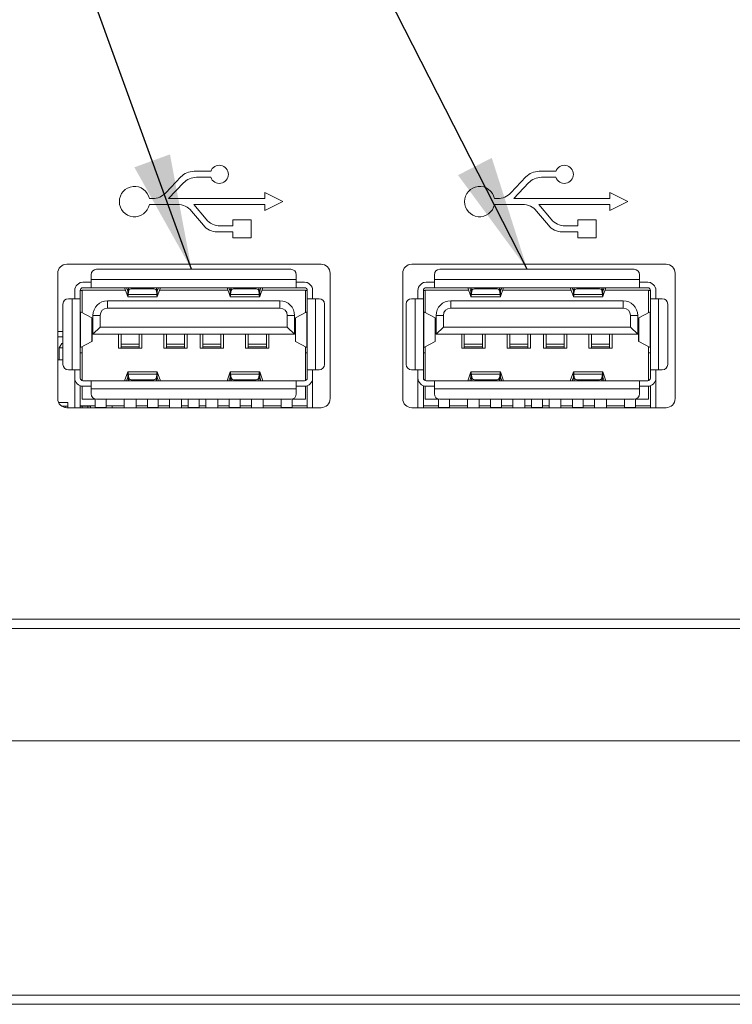
# Paper-space layout 'Sheet4' of a CAD drawing. Units: millimetres. Extents: x 2 to 278, y 1 to 215.
# Drawn here: x 183 to 203, y 85 to 112 of the extents above; entities that cross this region are included whole.
import ezdxf

# ---------------------------------------------------------------- set-up
doc = ezdxf.new("R2010")
doc.units = ezdxf.units.MM
doc.dimstyles.new('SLDDIMSTYLE6', dxfattribs={"dimtxt": 0, "dimasz": 3.175, "dimexe": 0, "dimexo": 0.0625, "dimgap": 0, "dimtad": 0, "dimtih": 1, "dimtoh": 1, "dimdec": 0, "dimrnd": 1e-09, "dimzin": 0, "dimdsep": 46, "dimtxsty": 'Standard', "dimsah": 1, "dimcen": 0.09, "dimadec": 0, "dimazin": 0, "dimtfac": 3.175, "dimtdec": 0, "dimtofl": 0, "dimtmove": 0, "dimatfit": 3, "dimfxl": 1, "dimfrac": 2, "dimtolj": 1, "dimtzin": 0, "dimarcsym": 0})

psp = doc.layouts.new('Sheet4')

# ---------------------------------------------------------------- linework, layer by layer
at = {"color": 7, "linetype": 'Continuous', "lineweight": 0}
for p, q in [((188.529, 107.709), (188.069, 107.709)), ((198.029, 107.709), (197.569, 107.709)), ((187.706, 107.553), (187.292, 107.115)), ((187.371, 106.959), (187.777, 107.388)), ((188.14, 107.544), (188.529, 107.544)), ((197.206, 107.553), (196.792, 107.115)), ((196.871, 106.959), (197.277, 107.388)), ((197.64, 107.544), (198.029, 107.544)), ((190.015, 107.126), (190.015, 106.959)), ((190.515, 106.876), (190.015, 107.126)), ((199.515, 107.126), (199.515, 106.959)), ((200.015, 106.876), (199.515, 107.126)), ((186.929, 106.959), (186.841, 106.959)), ((190.015, 106.959), (187.371, 106.959)), ((190.015, 106.626), (190.515, 106.876)), ((196.429, 106.959), (196.341, 106.959)), ((199.515, 106.959), (196.871, 106.959)), ((199.515, 106.626), (200.015, 106.876)), ((186.841, 106.794), (187.617, 106.794)), ((188.001, 106.614), (188.326, 106.224)), ((188.403, 106.389), (188.066, 106.794)), ((188.066, 106.794), (190.015, 106.794)), ((190.015, 106.794), (190.015, 106.626)), ((196.341, 106.794), (197.117, 106.794)), ((197.501, 106.614), (197.826, 106.224)), ((197.903, 106.389), (197.566, 106.794)), ((197.566, 106.794), (199.515, 106.794)), ((199.515, 106.794), (199.515, 106.626)), ((189.64, 106.376), (189.14, 106.376)), ((189.14, 106.376), (189.14, 106.209)), ((189.64, 105.876), (189.64, 106.376)), ((199.14, 106.376), (198.64, 106.376)), ((198.64, 106.376), (198.64, 106.209)), ((199.14, 105.876), (199.14, 106.376)), ((188.71, 106.044), (189.14, 106.044)), ((189.14, 106.209), (188.787, 106.209)), ((189.14, 106.044), (189.14, 105.876)), ((198.21, 106.044), (198.64, 106.044)), ((198.64, 106.209), (198.287, 106.209)), ((198.64, 106.044), (198.64, 105.876)), ((189.14, 105.876), (189.64, 105.876)), ((198.64, 105.876), (199.14, 105.876)), ((191.566, 105.151), (184.566, 105.151)), ((185.386, 105.013), (190.736, 105.013)), ((201.066, 105.151), (194.066, 105.151)), ((194.836, 105.013), (200.186, 105.013)), ((184.316, 104.901), (184.316, 101.451)), ((184.936, 104.653), (184.936, 104.64)), ((185.011, 104.653), (185.236, 104.653)), ((185.236, 104.728), (185.236, 104.863)), ((190.886, 104.728), (185.236, 104.728)), ((185.236, 104.728), (185.236, 104.503)), ((190.886, 104.863), (190.886, 104.728)), ((190.886, 104.503), (190.886, 104.728)), ((190.886, 104.653), (191.111, 104.653)), ((191.186, 104.64), (191.186, 104.653)), ((191.816, 101.451), (191.816, 104.901)), ((193.816, 104.901), (193.816, 101.451)), ((194.386, 104.653), (194.386, 104.64)), ((194.461, 104.653), (194.686, 104.653)), ((194.686, 104.728), (194.686, 104.863)), ((200.336, 104.728), (194.686, 104.728)), ((194.686, 104.728), (194.686, 104.503)), ((200.336, 104.863), (200.336, 104.728)), ((200.336, 104.503), (200.336, 104.728)), ((200.336, 104.653), (200.561, 104.653)), ((200.636, 104.64), (200.636, 104.653)), ((201.316, 101.451), (201.316, 104.901)), ((184.786, 104.203), (184.786, 104.428)), ((184.936, 104.428), (184.936, 104.203)), ((184.986, 104.428), (184.936, 104.428)), ((184.986, 104.433), (186.183, 104.433)), ((184.986, 104.433), (184.986, 103.814)), ((185.011, 104.503), (185.236, 104.503)), ((190.886, 104.503), (185.236, 104.503)), ((186.243, 104.26), (186.159, 104.501)), ((186.243, 104.407), (186.21, 104.503)), ((186.243, 104.407), (186.243, 104.26)), ((186.264, 104.503), (186.257, 104.445)), ((186.257, 104.445), (186.257, 104.32)), ((186.27, 104.426), (186.257, 104.32)), ((186.933, 104.477), (186.369, 104.477)), ((187.032, 104.426), (187.045, 104.32)), ((187.045, 104.445), (187.038, 104.503)), ((187.045, 104.32), (187.045, 104.445)), ((187.092, 104.503), (187.059, 104.407)), ((187.059, 104.26), (187.142, 104.501)), ((187.059, 104.407), (187.059, 104.26)), ((187.119, 104.433), (189.003, 104.433)), ((189.063, 104.26), (188.979, 104.501)), ((189.03, 104.503), (189.063, 104.407)), ((189.063, 104.407), (189.063, 104.26)), ((189.077, 104.445), (189.084, 104.503)), ((189.077, 104.32), (189.077, 104.445)), ((189.09, 104.426), (189.077, 104.32)), ((189.189, 104.477), (189.753, 104.477)), ((189.852, 104.426), (189.865, 104.32)), ((189.858, 104.503), (189.865, 104.445)), ((189.865, 104.445), (189.865, 104.32)), ((189.879, 104.407), (189.912, 104.503)), ((189.879, 104.26), (189.962, 104.501)), ((189.879, 104.407), (189.879, 104.26)), ((189.939, 104.433), (191.136, 104.433)), ((190.886, 104.503), (191.111, 104.503)), ((191.136, 104.433), (191.136, 103.814)), ((191.186, 104.428), (191.136, 104.428)), ((191.186, 104.203), (191.186, 104.428)), ((191.336, 104.203), (191.336, 104.428)), ((194.236, 104.203), (194.236, 104.428)), ((194.386, 104.428), (194.386, 104.203)), ((194.436, 104.428), (194.386, 104.428)), ((194.436, 104.433), (195.633, 104.433)), ((194.436, 104.433), (194.436, 103.814)), ((194.461, 104.503), (194.686, 104.503)), ((200.336, 104.503), (194.686, 104.503)), ((195.693, 104.26), (195.609, 104.501)), ((195.693, 104.407), (195.66, 104.503)), ((195.693, 104.407), (195.693, 104.26)), ((195.714, 104.503), (195.707, 104.445)), ((195.707, 104.445), (195.707, 104.32)), ((195.72, 104.426), (195.707, 104.32)), ((196.383, 104.477), (195.819, 104.477)), ((196.482, 104.426), (196.495, 104.32)), ((196.495, 104.445), (196.488, 104.503)), ((196.495, 104.32), (196.495, 104.445)), ((196.542, 104.503), (196.509, 104.407)), ((196.509, 104.26), (196.592, 104.501)), ((196.509, 104.407), (196.509, 104.26)), ((196.569, 104.433), (198.453, 104.433)), ((198.513, 104.26), (198.429, 104.501)), ((198.48, 104.503), (198.513, 104.407)), ((198.513, 104.407), (198.513, 104.26)), ((198.527, 104.445), (198.534, 104.503)), ((198.527, 104.32), (198.527, 104.445)), ((198.54, 104.426), (198.527, 104.32)), ((198.639, 104.477), (199.203, 104.477)), ((199.302, 104.426), (199.315, 104.32)), ((199.308, 104.503), (199.315, 104.445)), ((199.315, 104.445), (199.315, 104.32)), ((199.329, 104.407), (199.362, 104.503)), ((199.329, 104.26), (199.412, 104.501)), ((199.329, 104.407), (199.329, 104.26)), ((199.389, 104.433), (200.586, 104.433)), ((200.336, 104.503), (200.561, 104.503)), ((200.586, 104.433), (200.586, 103.814)), ((200.636, 104.428), (200.586, 104.428)), ((200.636, 104.203), (200.636, 104.428)), ((200.786, 104.203), (200.786, 104.428)), ((184.611, 104.203), (184.711, 104.203)), ((184.711, 104.203), (184.711, 102.243)), ((184.936, 104.203), (184.711, 104.203)), ((184.936, 104.203), (184.936, 102.243)), ((185.686, 104.143), (185.686, 103.943)), ((185.686, 104.143), (190.436, 104.143)), ((186.246, 104.254), (186.243, 104.26)), ((186.247, 104.253), (187.055, 104.253)), ((187.045, 104.32), (186.257, 104.32)), ((187.059, 104.26), (187.055, 104.253)), ((189.063, 104.26), (189.067, 104.253)), ((189.067, 104.253), (189.875, 104.253)), ((189.865, 104.32), (189.077, 104.32)), ((189.876, 104.254), (189.879, 104.26)), ((190.436, 103.943), (190.436, 104.143)), ((191.186, 102.243), (191.186, 104.203)), ((191.411, 104.203), (191.186, 104.203)), ((191.411, 104.203), (191.511, 104.203)), ((191.411, 102.243), (191.411, 104.203)), ((194.061, 104.203), (194.161, 104.203)), ((194.161, 104.203), (194.161, 102.243)), ((194.386, 104.203), (194.161, 104.203)), ((194.386, 104.203), (194.386, 102.243)), ((195.136, 104.143), (195.136, 103.943)), ((195.136, 104.143), (199.886, 104.143)), ((195.696, 104.254), (195.693, 104.26)), ((195.697, 104.253), (196.505, 104.253)), ((196.495, 104.32), (195.707, 104.32)), ((196.509, 104.26), (196.505, 104.253)), ((198.513, 104.26), (198.517, 104.253)), ((198.517, 104.253), (199.325, 104.253)), ((199.315, 104.32), (198.527, 104.32)), ((199.326, 104.254), (199.329, 104.26)), ((199.886, 103.943), (199.886, 104.143)), ((200.636, 102.243), (200.636, 104.203)), ((200.861, 104.203), (200.636, 104.203)), ((200.861, 102.243), (200.861, 104.203)), ((200.861, 104.203), (200.961, 104.203)), ((184.461, 102.393), (184.461, 104.053)), ((184.944, 103.836), (184.939, 103.839)), ((184.944, 103.836), (184.944, 102.859)), ((185.257, 103.673), (184.944, 103.836)), ((185.686, 103.943), (190.436, 103.943)), ((190.865, 103.673), (191.178, 103.836)), ((191.178, 103.836), (191.183, 103.839)), ((191.178, 102.859), (191.178, 103.836)), ((191.661, 104.053), (191.661, 102.393)), ((193.911, 102.393), (193.911, 104.053)), ((194.394, 103.836), (194.389, 103.839)), ((194.394, 103.836), (194.394, 102.859)), ((194.707, 103.673), (194.394, 103.836)), ((195.136, 103.943), (199.886, 103.943)), ((200.315, 103.673), (200.628, 103.836)), ((200.628, 103.836), (200.633, 103.839)), ((200.628, 102.859), (200.628, 103.836)), ((201.111, 104.053), (201.111, 102.393)), ((185.257, 103.022), (185.257, 103.673)), ((185.26, 103.669), (185.257, 103.673)), ((185.261, 103.026), (185.261, 103.669)), ((185.286, 103.743), (185.486, 103.743)), ((185.286, 103.223), (185.286, 103.743)), ((185.486, 103.743), (185.486, 103.423)), ((190.636, 103.423), (190.636, 103.743)), ((190.636, 103.743), (190.836, 103.743)), ((190.836, 103.743), (190.836, 103.223)), ((190.861, 103.669), (190.861, 103.026)), ((190.862, 103.669), (190.865, 103.673)), ((190.865, 103.022), (190.865, 103.673)), ((194.707, 103.022), (194.707, 103.673)), ((194.71, 103.669), (194.707, 103.673)), ((194.711, 103.026), (194.711, 103.669)), ((194.736, 103.743), (194.936, 103.743)), ((194.736, 103.223), (194.736, 103.743)), ((194.936, 103.743), (194.936, 103.423)), ((200.086, 103.423), (200.086, 103.743)), ((200.086, 103.743), (200.286, 103.743)), ((200.286, 103.743), (200.286, 103.223)), ((200.311, 103.669), (200.311, 103.026)), ((200.312, 103.669), (200.315, 103.673)), ((200.315, 103.022), (200.315, 103.673)), ((184.316, 103.298), (184.461, 103.298)), ((185.286, 103.223), (185.486, 103.423)), ((185.486, 103.423), (190.636, 103.423)), ((190.636, 103.423), (190.836, 103.223)), ((194.736, 103.223), (194.936, 103.423)), ((194.936, 103.423), (200.086, 103.423)), ((200.086, 103.423), (200.286, 103.223)), ((184.316, 103.148), (184.461, 103.148)), ((185.257, 103.022), (184.944, 102.859)), ((185.257, 103.022), (185.259, 103.026)), ((190.836, 103.223), (185.286, 103.223)), ((185.991, 102.838), (185.991, 103.223)), ((186.061, 103.223), (186.061, 102.953)), ((186.561, 103.223), (186.561, 102.953)), ((186.631, 103.223), (186.631, 102.838)), ((187.241, 102.838), (187.241, 103.223)), ((187.311, 103.223), (187.311, 102.953)), ((187.811, 103.223), (187.811, 102.953)), ((187.881, 103.223), (187.881, 102.838)), ((188.241, 102.838), (188.241, 103.223)), ((188.311, 103.223), (188.311, 102.953)), ((188.811, 103.223), (188.811, 102.953)), ((188.881, 103.223), (188.881, 102.838)), ((189.491, 102.838), (189.491, 103.223)), ((189.561, 103.223), (189.561, 102.953)), ((190.061, 103.223), (190.061, 102.953)), ((190.131, 103.223), (190.131, 102.838)), ((190.865, 103.022), (190.863, 103.026)), ((190.865, 103.022), (191.178, 102.859)), ((194.707, 103.022), (194.394, 102.859)), ((194.707, 103.022), (194.709, 103.026)), ((200.286, 103.223), (194.736, 103.223)), ((195.441, 102.838), (195.441, 103.223)), ((195.511, 103.223), (195.511, 102.953)), ((196.011, 103.223), (196.011, 102.953)), ((196.081, 103.223), (196.081, 102.838)), ((196.691, 102.838), (196.691, 103.223)), ((196.761, 103.223), (196.761, 102.953)), ((197.261, 103.223), (197.261, 102.953)), ((197.331, 103.223), (197.331, 102.838)), ((197.691, 102.838), (197.691, 103.223)), ((197.761, 103.223), (197.761, 102.953)), ((198.261, 103.223), (198.261, 102.953)), ((198.331, 103.223), (198.331, 102.838)), ((198.941, 102.838), (198.941, 103.223)), ((199.011, 103.223), (199.011, 102.953)), ((199.511, 103.223), (199.511, 102.953)), ((199.581, 103.223), (199.581, 102.838)), ((200.315, 103.022), (200.313, 103.026)), ((200.315, 103.022), (200.628, 102.859)), ((184.388, 102.898), (184.361, 102.848)), ((184.461, 102.848), (184.361, 102.848)), ((184.361, 102.848), (184.361, 102.523)), ((184.428, 102.973), (184.388, 102.898)), ((184.453, 102.973), (184.428, 102.973)), ((184.461, 102.958), (184.453, 102.973)), ((184.939, 102.856), (184.944, 102.859)), ((184.986, 102.881), (184.986, 101.947)), ((186.631, 102.838), (185.991, 102.838)), ((186.561, 102.953), (186.061, 102.953)), ((186.061, 102.953), (186.061, 102.873)), ((186.061, 102.873), (186.561, 102.873)), ((186.061, 102.873), (186.061, 102.838)), ((186.561, 102.953), (186.561, 102.873)), ((186.561, 102.873), (186.561, 102.838)), ((187.881, 102.838), (187.241, 102.838)), ((187.811, 102.953), (187.311, 102.953)), ((187.311, 102.953), (187.311, 102.873)), ((187.311, 102.873), (187.811, 102.873)), ((187.311, 102.873), (187.311, 102.838)), ((187.811, 102.953), (187.811, 102.873)), ((187.811, 102.873), (187.811, 102.838)), ((188.881, 102.838), (188.241, 102.838)), ((188.811, 102.953), (188.311, 102.953)), ((188.311, 102.953), (188.311, 102.873)), ((188.311, 102.873), (188.811, 102.873)), ((188.311, 102.873), (188.311, 102.838)), ((188.811, 102.953), (188.811, 102.873)), ((188.811, 102.873), (188.811, 102.838)), ((190.131, 102.838), (189.491, 102.838)), ((190.061, 102.953), (189.561, 102.953)), ((189.561, 102.953), (189.561, 102.873)), ((189.561, 102.873), (190.061, 102.873)), ((189.561, 102.873), (189.561, 102.838)), ((190.061, 102.953), (190.061, 102.873)), ((190.061, 102.873), (190.061, 102.838)), ((191.136, 102.881), (191.136, 101.947)), ((191.183, 102.856), (191.178, 102.859)), ((194.389, 102.856), (194.394, 102.859)), ((194.436, 102.881), (194.436, 101.947)), ((196.081, 102.838), (195.441, 102.838)), ((196.011, 102.953), (195.511, 102.953)), ((195.511, 102.953), (195.511, 102.873)), ((195.511, 102.873), (196.011, 102.873)), ((195.511, 102.873), (195.511, 102.838)), ((196.011, 102.953), (196.011, 102.873)), ((196.011, 102.873), (196.011, 102.838)), ((197.331, 102.838), (196.691, 102.838)), ((197.261, 102.953), (196.761, 102.953)), ((196.761, 102.953), (196.761, 102.873)), ((196.761, 102.873), (197.261, 102.873)), ((196.761, 102.873), (196.761, 102.838)), ((197.261, 102.953), (197.261, 102.873)), ((197.261, 102.873), (197.261, 102.838)), ((198.331, 102.838), (197.691, 102.838)), ((198.261, 102.953), (197.761, 102.953)), ((197.761, 102.953), (197.761, 102.873)), ((197.761, 102.873), (198.261, 102.873)), ((197.761, 102.873), (197.761, 102.838)), ((198.261, 102.953), (198.261, 102.873)), ((198.261, 102.873), (198.261, 102.838)), ((199.581, 102.838), (198.941, 102.838)), ((199.511, 102.953), (199.011, 102.953)), ((199.011, 102.953), (199.011, 102.873)), ((199.011, 102.873), (199.511, 102.873)), ((199.011, 102.873), (199.011, 102.838)), ((199.511, 102.953), (199.511, 102.873)), ((199.511, 102.873), (199.511, 102.838)), ((200.586, 102.881), (200.586, 101.947)), ((200.633, 102.856), (200.628, 102.859)), ((184.461, 102.523), (184.316, 102.523)), ((184.986, 102.708), (184.936, 102.708)), ((191.136, 102.708), (191.186, 102.708)), ((194.436, 102.708), (194.386, 102.708)), ((200.586, 102.708), (200.636, 102.708)), ((184.711, 102.243), (184.611, 102.243)), ((184.711, 102.243), (184.936, 102.243)), ((184.786, 102.018), (184.786, 102.243)), ((184.936, 102.018), (184.936, 102.243)), ((191.186, 102.243), (191.411, 102.243)), ((191.186, 102.243), (191.186, 102.018)), ((191.336, 102.243), (191.336, 102.018)), ((191.511, 102.243), (191.411, 102.243)), ((194.161, 102.243), (194.061, 102.243)), ((194.161, 102.243), (194.386, 102.243)), ((194.236, 102.018), (194.236, 102.243)), ((194.386, 102.018), (194.386, 102.243)), ((200.636, 102.243), (200.861, 102.243)), ((200.636, 102.243), (200.636, 102.018)), ((200.786, 102.243), (200.786, 102.018)), ((200.961, 102.243), (200.861, 102.243)), ((184.786, 101.201), (184.786, 102.018)), ((185.236, 101.943), (185.011, 101.943)), ((185.236, 101.943), (185.236, 101.718)), ((190.886, 101.943), (185.236, 101.943)), ((186.243, 102.185), (186.159, 101.944)), ((186.243, 102.038), (186.21, 101.943)), ((186.246, 102.191), (186.243, 102.185)), ((186.243, 102.038), (186.243, 102.185)), ((187.055, 102.193), (186.247, 102.193)), ((186.27, 102.019), (186.257, 102.125)), ((186.257, 102.125), (187.045, 102.125)), ((186.257, 102.001), (186.257, 102.125)), ((186.264, 101.943), (186.257, 102.001)), ((186.933, 101.968), (186.369, 101.968)), ((187.032, 102.019), (187.045, 102.125)), ((187.045, 102.001), (187.038, 101.943)), ((187.045, 102.125), (187.045, 102.001)), ((187.059, 102.185), (187.055, 102.192)), ((187.059, 102.038), (187.059, 102.185)), ((187.059, 102.185), (187.142, 101.944)), ((187.092, 101.943), (187.059, 102.038)), ((189.063, 102.185), (188.979, 101.944)), ((189.03, 101.943), (189.063, 102.038)), ((189.063, 102.185), (189.067, 102.192)), ((189.063, 102.038), (189.063, 102.185)), ((189.875, 102.193), (189.067, 102.193)), ((189.077, 102.125), (189.865, 102.125)), ((189.09, 102.019), (189.077, 102.125)), ((189.077, 102.125), (189.077, 102.001)), ((189.077, 102.001), (189.084, 101.943)), ((189.189, 101.968), (189.753, 101.968)), ((189.852, 102.019), (189.865, 102.125)), ((189.858, 101.943), (189.865, 102.001)), ((189.865, 102.001), (189.865, 102.125)), ((189.876, 102.191), (189.879, 102.185)), ((189.879, 102.038), (189.879, 102.185)), ((189.879, 102.185), (189.962, 101.944)), ((189.879, 102.038), (189.912, 101.943)), ((190.886, 101.718), (190.886, 101.943)), ((191.111, 101.943), (190.886, 101.943)), ((191.336, 102.018), (191.336, 101.201)), ((194.236, 101.201), (194.236, 102.018)), ((194.686, 101.943), (194.461, 101.943)), ((194.686, 101.943), (194.686, 101.718)), ((200.336, 101.943), (194.686, 101.943)), ((195.693, 102.185), (195.609, 101.944)), ((195.693, 102.038), (195.66, 101.943)), ((195.696, 102.191), (195.693, 102.185)), ((195.693, 102.038), (195.693, 102.185)), ((196.505, 102.193), (195.697, 102.193)), ((195.72, 102.019), (195.707, 102.125)), ((195.707, 102.125), (196.495, 102.125)), ((195.707, 102.001), (195.707, 102.125)), ((195.714, 101.943), (195.707, 102.001)), ((196.383, 101.968), (195.819, 101.968)), ((196.482, 102.019), (196.495, 102.125)), ((196.495, 102.001), (196.488, 101.943)), ((196.495, 102.125), (196.495, 102.001)), ((196.509, 102.185), (196.505, 102.192)), ((196.509, 102.038), (196.509, 102.185)), ((196.509, 102.185), (196.592, 101.944)), ((196.542, 101.943), (196.509, 102.038)), ((198.513, 102.185), (198.429, 101.944)), ((198.48, 101.943), (198.513, 102.038)), ((198.513, 102.185), (198.517, 102.192)), ((198.513, 102.038), (198.513, 102.185)), ((199.325, 102.193), (198.517, 102.193)), ((198.527, 102.125), (199.315, 102.125)), ((198.54, 102.019), (198.527, 102.125)), ((198.527, 102.125), (198.527, 102.001)), ((198.527, 102.001), (198.534, 101.943)), ((198.639, 101.968), (199.203, 101.968)), ((199.302, 102.019), (199.315, 102.125)), ((199.308, 101.943), (199.315, 102.001)), ((199.315, 102.001), (199.315, 102.125)), ((199.326, 102.191), (199.329, 102.185)), ((199.329, 102.038), (199.329, 102.185)), ((199.329, 102.185), (199.412, 101.944)), ((199.329, 102.038), (199.362, 101.943)), ((200.336, 101.718), (200.336, 101.943)), ((200.561, 101.943), (200.336, 101.943)), ((200.786, 102.018), (200.786, 101.201)), ((184.936, 101.805), (184.936, 101.201)), ((184.986, 101.433), (184.986, 101.794)), ((185.011, 101.793), (185.236, 101.793)), ((185.236, 101.718), (190.886, 101.718)), ((185.236, 101.583), (185.236, 101.718)), ((190.886, 101.793), (191.111, 101.793)), ((190.886, 101.718), (190.886, 101.583)), ((191.136, 101.794), (191.136, 101.433)), ((191.186, 101.201), (191.186, 101.805)), ((194.386, 101.805), (194.386, 101.201)), ((194.436, 101.433), (194.436, 101.794)), ((194.461, 101.793), (194.686, 101.793)), ((194.686, 101.718), (200.336, 101.718)), ((194.686, 101.583), (194.686, 101.718)), ((200.336, 101.793), (200.561, 101.793)), ((200.336, 101.718), (200.336, 101.583)), ((200.586, 101.794), (200.586, 101.433)), ((200.636, 101.201), (200.636, 101.805)), ((184.986, 101.433), (185.351, 101.433)), ((185.351, 101.208), (185.351, 101.433)), ((190.736, 101.433), (185.386, 101.433)), ((185.651, 101.433), (185.651, 101.208)), ((186.148, 101.433), (186.148, 101.201)), ((186.473, 101.201), (186.473, 101.433)), ((186.786, 101.208), (186.786, 101.433)), ((187.086, 101.433), (187.086, 101.208)), ((187.398, 101.433), (187.398, 101.201)), ((187.723, 101.201), (187.723, 101.433)), ((187.911, 101.208), (187.911, 101.433)), ((188.211, 101.433), (188.211, 101.208)), ((188.398, 101.433), (188.398, 101.201)), ((188.723, 101.201), (188.723, 101.433)), ((189.036, 101.208), (189.036, 101.433)), ((189.336, 101.433), (189.336, 101.208)), ((189.648, 101.433), (189.648, 101.201)), ((189.973, 101.201), (189.973, 101.433)), ((190.471, 101.208), (190.471, 101.433)), ((190.771, 101.433), (191.136, 101.433)), ((190.771, 101.433), (190.771, 101.208)), ((194.436, 101.433), (194.801, 101.433)), ((194.801, 101.208), (194.801, 101.433)), ((200.186, 101.433), (194.836, 101.433)), ((195.101, 101.433), (195.101, 101.208)), ((195.598, 101.433), (195.598, 101.201)), ((195.923, 101.201), (195.923, 101.433)), ((196.236, 101.208), (196.236, 101.433)), ((196.536, 101.433), (196.536, 101.208)), ((196.848, 101.433), (196.848, 101.201)), ((197.173, 101.201), (197.173, 101.433)), ((197.361, 101.208), (197.361, 101.433)), ((197.661, 101.433), (197.661, 101.208)), ((197.848, 101.433), (197.848, 101.201)), ((198.173, 101.201), (198.173, 101.433)), ((198.486, 101.208), (198.486, 101.433)), ((198.786, 101.433), (198.786, 101.208)), ((199.098, 101.433), (199.098, 101.201)), ((199.423, 101.201), (199.423, 101.433)), ((199.921, 101.208), (199.921, 101.433)), ((200.221, 101.433), (200.586, 101.433)), ((200.221, 101.433), (200.221, 101.208)), ((184.338, 101.348), (184.591, 101.348)), ((184.421, 101.248), (184.591, 101.248)), ((184.521, 101.206), (184.521, 101.248)), ((184.566, 101.201), (191.566, 101.201)), ((184.591, 101.348), (184.591, 101.201)), ((185.351, 101.253), (184.936, 101.253)), ((185.216, 101.248), (184.936, 101.248)), ((184.986, 101.248), (184.986, 101.201)), ((185.146, 101.201), (185.146, 101.248)), ((185.216, 101.253), (185.216, 101.201)), ((185.651, 101.208), (185.351, 101.208)), ((186.148, 101.253), (185.651, 101.253)), ((185.816, 101.253), (185.816, 101.201)), ((186.786, 101.253), (186.473, 101.253)), ((187.086, 101.208), (186.786, 101.208)), ((187.398, 101.253), (187.086, 101.253)), ((187.911, 101.253), (187.723, 101.253)), ((188.211, 101.208), (187.911, 101.208)), ((188.398, 101.253), (188.211, 101.253)), ((189.036, 101.253), (188.723, 101.253)), ((189.336, 101.208), (189.036, 101.208)), ((189.648, 101.253), (189.336, 101.253)), ((190.471, 101.253), (189.973, 101.253)), ((190.771, 101.208), (190.471, 101.208)), ((190.771, 101.253), (191.186, 101.253)), ((194.066, 101.201), (201.066, 101.201)), ((194.801, 101.253), (194.386, 101.253)), ((195.101, 101.208), (194.801, 101.208)), ((195.598, 101.253), (195.101, 101.253)), ((196.236, 101.253), (195.923, 101.253)), ((196.536, 101.208), (196.236, 101.208)), ((196.848, 101.253), (196.536, 101.253)), ((197.361, 101.253), (197.173, 101.253)), ((197.661, 101.208), (197.361, 101.208)), ((197.848, 101.253), (197.661, 101.253)), ((198.486, 101.253), (198.173, 101.253)), ((198.786, 101.208), (198.486, 101.208)), ((199.098, 101.253), (198.786, 101.253)), ((199.921, 101.253), (199.423, 101.253)), ((200.221, 101.208), (199.921, 101.208)), ((200.221, 101.253), (200.636, 101.253)), ((156.541, 95.376), (238.541, 95.376)), ((238.541, 95.126), (156.541, 95.126)), ((219.61, 92.026), (170.472, 92.026)), ((177.541, 85.026), (212.541, 85.026)), ((212.541, 84.776), (177.541, 84.776))]:
    psp.add_line(p, q, dxfattribs=at)
at = {"color": 8, "linetype": 'Continuous', "lineweight": 0}
for p, q in [((186.159, 104.501), (186.159, 104.503)), ((186.248, 104.407), (186.243, 104.407)), ((186.27, 104.503), (186.27, 104.426)), ((186.369, 104.477), (186.369, 104.503)), ((186.933, 104.503), (186.933, 104.477)), ((187.032, 104.426), (187.032, 104.503)), ((187.059, 104.407), (187.053, 104.407)), ((187.142, 104.501), (187.142, 104.503)), ((188.979, 104.501), (188.979, 104.503)), ((189.063, 104.407), (189.068, 104.407)), ((189.09, 104.503), (189.09, 104.426)), ((189.189, 104.503), (189.189, 104.477)), ((189.753, 104.503), (189.753, 104.477)), ((189.852, 104.503), (189.852, 104.426)), ((189.873, 104.407), (189.879, 104.407)), ((189.962, 104.501), (189.962, 104.503)), ((195.609, 104.501), (195.609, 104.503)), ((195.698, 104.407), (195.693, 104.407)), ((195.72, 104.503), (195.72, 104.426)), ((195.819, 104.477), (195.819, 104.503)), ((196.383, 104.503), (196.383, 104.477)), ((196.482, 104.426), (196.482, 104.503)), ((196.509, 104.407), (196.503, 104.407)), ((196.592, 104.501), (196.592, 104.503)), ((198.429, 104.501), (198.429, 104.503)), ((198.513, 104.407), (198.518, 104.407)), ((198.54, 104.503), (198.54, 104.426)), ((198.639, 104.503), (198.639, 104.477)), ((199.203, 104.503), (199.203, 104.477)), ((199.302, 104.503), (199.302, 104.426)), ((199.323, 104.407), (199.329, 104.407)), ((199.412, 104.501), (199.412, 104.503)), ((186.159, 101.944), (186.159, 101.943)), ((186.249, 102.038), (186.243, 102.038)), ((186.27, 101.943), (186.27, 102.019)), ((186.369, 101.943), (186.369, 101.968)), ((186.933, 101.943), (186.933, 101.968)), ((187.032, 101.943), (187.032, 102.019)), ((187.059, 102.038), (187.053, 102.038)), ((187.142, 101.944), (187.142, 101.943)), ((188.979, 101.944), (188.979, 101.943)), ((189.063, 102.038), (189.069, 102.038)), ((189.09, 101.943), (189.09, 102.019)), ((189.189, 101.943), (189.189, 101.968)), ((189.753, 101.968), (189.753, 101.943)), ((189.852, 101.943), (189.852, 102.019)), ((189.873, 102.038), (189.879, 102.038)), ((189.962, 101.943), (189.962, 101.944)), ((195.609, 101.944), (195.609, 101.943)), ((195.699, 102.038), (195.693, 102.038)), ((195.72, 101.943), (195.72, 102.019)), ((195.819, 101.943), (195.819, 101.968)), ((196.383, 101.943), (196.383, 101.968)), ((196.482, 101.943), (196.482, 102.019)), ((196.509, 102.038), (196.503, 102.038)), ((196.592, 101.944), (196.592, 101.943)), ((198.429, 101.944), (198.429, 101.943)), ((198.513, 102.038), (198.519, 102.038)), ((198.54, 101.943), (198.54, 102.019)), ((198.639, 101.943), (198.639, 101.968)), ((199.203, 101.968), (199.203, 101.943)), ((199.302, 101.943), (199.302, 102.019)), ((199.323, 102.038), (199.329, 102.038)), ((199.412, 101.943), (199.412, 101.944))]:
    psp.add_line(p, q, dxfattribs=at)
at = {"color": 7, "linetype": 'Continuous', "lineweight": 0, "flags": 128}
for points in [[(186.257, 104.445), (186.25, 104.409), (186.246, 104.406)], [(187.055, 104.407), (187.053, 104.406), (187.047, 104.433), (187.045, 104.445)], [(189.077, 104.445), (189.07, 104.409), (189.066, 104.406)], [(189.875, 104.407), (189.873, 104.406), (189.867, 104.433), (189.865, 104.445)], [(195.707, 104.445), (195.7, 104.409), (195.696, 104.406)], [(196.505, 104.407), (196.503, 104.406), (196.497, 104.433), (196.495, 104.445)], [(198.527, 104.445), (198.52, 104.409), (198.516, 104.406)], [(199.325, 104.407), (199.323, 104.406), (199.317, 104.433), (199.315, 104.445)], [(186.246, 102.039), (186.249, 102.039), (186.255, 102.012), (186.257, 102.001)], [(187.045, 102.001), (187.051, 102.036), (187.055, 102.039)], [(189.066, 102.039), (189.069, 102.039), (189.075, 102.012), (189.077, 102.001)], [(189.865, 102.001), (189.871, 102.036), (189.875, 102.039)], [(195.696, 102.039), (195.699, 102.039), (195.705, 102.012), (195.707, 102.001)], [(196.495, 102.001), (196.501, 102.036), (196.505, 102.039)], [(198.516, 102.039), (198.519, 102.039), (198.525, 102.012), (198.527, 102.001)], [(199.315, 102.001), (199.321, 102.036), (199.325, 102.039)]]:
    psp.add_lwpolyline(points, dxfattribs=at)
at = {"color": 7, "linetype": 'Continuous', "lineweight": 0}
for centre, radius, start, end in [((188.069, 107.209), 0.5, 90, 136.5694), ((188.765, 107.626), 0.25, 199.2688, 160.7312), ((197.569, 107.209), 0.5, 90, 136.5694), ((198.265, 107.626), 0.25, 199.2688, 160.7312), ((188.14, 107.044), 0.5, 90, 136.5694), ((197.64, 107.044), 0.5, 90, 136.5694), ((186.432, 106.876), 0.418, 11.3969, 348.6031), ((186.929, 107.459), 0.5, 270, 316.5694), ((195.932, 106.876), 0.418, 11.3969, 348.6031), ((196.429, 107.459), 0.5, 270, 316.5694), ((187.617, 106.294), 0.5, 39.8056, 90), ((197.117, 106.294), 0.5, 39.8056, 90), ((188.787, 106.709), 0.5, 219.8056, 270), ((198.287, 106.709), 0.5, 219.8056, 270), ((188.71, 106.544), 0.5, 219.8056, 270), ((198.21, 106.544), 0.5, 219.8056, 270), ((184.566, 104.901), 0.25, 90, 180), ((185.386, 104.863), 0.15, 90, 180), ((190.736, 104.863), 0.15, 0, 90), ((191.566, 104.901), 0.25, 0, 90), ((194.066, 104.901), 0.25, 90, 180), ((194.836, 104.863), 0.15, 90, 180), ((200.186, 104.863), 0.15, 0, 90), ((201.066, 104.901), 0.25, 0, 90), ((185.011, 104.428), 0.225, 90, 180), ((191.111, 104.428), 0.225, 0, 90), ((194.461, 104.428), 0.225, 90, 180), ((200.561, 104.428), 0.225, 0, 90), ((185.011, 104.428), 0.075, 90, 180), ((186.156, 104.498), 0.00442, 33.9837, 86.1308), ((186.354, 104.386), 0.0931, 80.2719, 154.512), ((186.948, 104.386), 0.0931, 25.488, 99.7281), ((187.146, 104.498), 0.00442, 93.8692, 146.0163), ((188.976, 104.498), 0.00442, 33.9837, 86.1308), ((189.174, 104.386), 0.0931, 80.2719, 154.512), ((189.768, 104.386), 0.0931, 25.488, 99.7281), ((189.966, 104.498), 0.00466, 95.3036, 144.5819), ((191.111, 104.428), 0.075, 0, 90), ((194.461, 104.428), 0.075, 90, 180), ((195.606, 104.498), 0.00442, 33.9837, 86.1308), ((195.804, 104.386), 0.0931, 80.2719, 154.512), ((196.398, 104.386), 0.0931, 25.488, 99.7281), ((196.596, 104.498), 0.00442, 93.8692, 146.0163), ((198.426, 104.498), 0.00442, 33.9837, 86.1308), ((198.624, 104.386), 0.0931, 80.2719, 154.512), ((199.218, 104.386), 0.0931, 25.488, 99.7281), ((199.416, 104.498), 0.00466, 95.3036, 144.5819), ((200.561, 104.428), 0.075, 0, 90), ((184.611, 104.053), 0.15, 90, 180), ((185.686, 103.743), 0.4, 90, 180), ((186.003, 104.322), 0.253, 344.3054, 359.3842), ((187.446, 104.342), 0.401, 183.2391, 192.8221), ((188.676, 104.342), 0.401, 347.1779, 356.7609), ((190.118, 104.322), 0.253, 180.6158, 195.6946), ((190.436, 103.743), 0.4, 360, 90), ((191.511, 104.053), 0.15, 0, 90), ((194.061, 104.053), 0.15, 90, 180), ((195.136, 103.743), 0.4, 90, 180), ((195.453, 104.322), 0.253, 344.3054, 359.3842), ((196.896, 104.342), 0.401, 183.2391, 192.8221), ((198.126, 104.342), 0.401, 347.1779, 356.7609), ((199.568, 104.322), 0.253, 180.6158, 195.6946), ((199.886, 103.743), 0.4, 360, 90), ((200.961, 104.053), 0.15, 0, 90), ((185.686, 103.743), 0.2, 90, 180), ((190.436, 103.743), 0.2, 360, 90), ((195.136, 103.743), 0.2, 90, 180), ((199.886, 103.743), 0.2, 360, 90), ((184.611, 102.393), 0.15, 180, 270), ((191.511, 102.393), 0.15, 270, 0), ((194.061, 102.393), 0.15, 180, 270), ((200.961, 102.393), 0.15, 270, 0), ((185.011, 102.018), 0.225, 180, 270), ((185.011, 102.018), 0.075, 180, 270), ((186.156, 101.947), 0.00466, 275.3036, 324.5819), ((186.003, 102.123), 0.253, 0.6158, 15.6946), ((186.354, 102.06), 0.0931, 205.488, 279.7281), ((186.948, 102.06), 0.0931, 260.2719, 334.512), ((187.446, 102.103), 0.401, 167.1779, 176.7609), ((187.146, 101.947), 0.00442, 213.9837, 266.1308), ((188.976, 101.947), 0.00442, 273.8692, 326.0163), ((188.676, 102.103), 0.401, 3.2391, 12.8221), ((189.174, 102.06), 0.0931, 205.488, 279.7281), ((189.768, 102.06), 0.0931, 260.2719, 334.512), ((190.118, 102.123), 0.253, 164.3054, 179.3842), ((189.966, 101.947), 0.00466, 215.4181, 264.6964), ((191.111, 102.018), 0.225, 270, 0), ((191.111, 102.018), 0.075, 270, 0), ((194.461, 102.018), 0.225, 180, 270), ((194.461, 102.018), 0.075, 180, 270), ((195.606, 101.947), 0.00466, 275.3036, 324.5819), ((195.453, 102.123), 0.253, 0.6158, 15.6946), ((195.804, 102.06), 0.0931, 205.488, 279.7281), ((196.398, 102.06), 0.0931, 260.2719, 334.512), ((196.896, 102.103), 0.401, 167.1779, 176.7609), ((196.596, 101.947), 0.00442, 213.9837, 266.1308), ((198.426, 101.947), 0.00442, 273.8692, 326.0163), ((198.126, 102.103), 0.401, 3.2391, 12.8221), ((198.624, 102.06), 0.0931, 205.488, 279.7281), ((199.218, 102.06), 0.0931, 260.2719, 334.512), ((199.568, 102.123), 0.253, 164.3054, 179.3842), ((199.416, 101.947), 0.00466, 215.4181, 264.6964), ((200.561, 102.018), 0.225, 270, 0), ((200.561, 102.018), 0.075, 270, 0), ((184.566, 101.451), 0.25, 180, 270), ((185.386, 101.583), 0.15, 180, 270), ((190.736, 101.583), 0.15, 270, 0), ((191.566, 101.451), 0.25, 270, 0), ((194.066, 101.451), 0.25, 180, 270), ((194.836, 101.583), 0.15, 180, 270), ((200.186, 101.583), 0.15, 270, 0), ((201.066, 101.451), 0.25, 270, 0)]:
    psp.add_arc(centre, radius, start, end, dxfattribs=at)

# ---------------------------------------------------------------- leaders
for points in [[(188.001, 105.013), (165.187, 167.838), (158.837, 167.838)], [(197.246, 105.013), (165.187, 167.838), (158.837, 167.838)]]:
    psp.add_leader(points, dimstyle='SLDDIMSTYLE6', dxfattribs=at)

doc.saveas('drawing.dxf')
